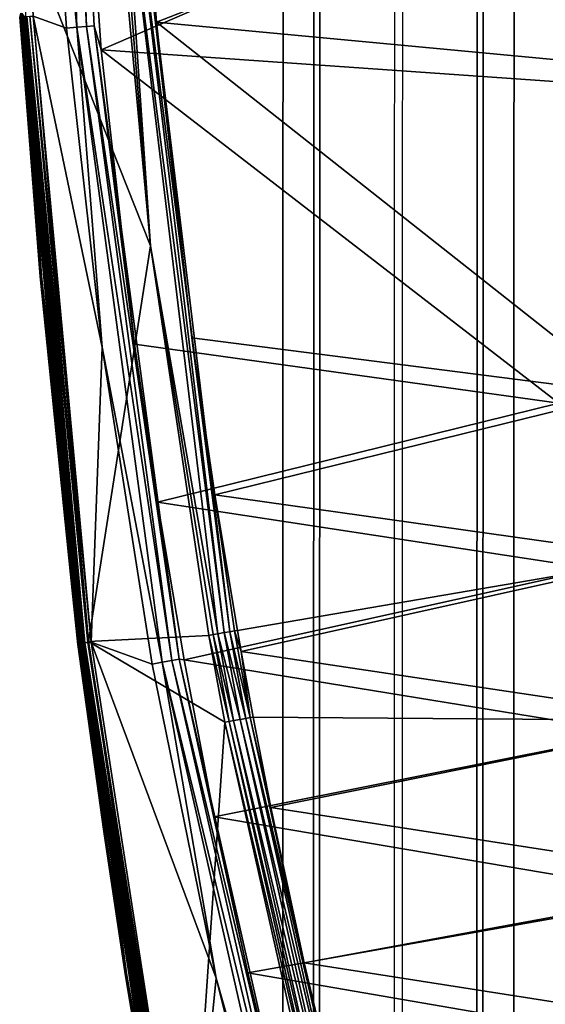
# Model space of a CAD drawing. Units: inches. Extents: x -10.4 to 10.4, y -10.6 to 10.4.
# Drawn here: x -9.3 to -7.7, y -5.1 to -2 of the extents above; entities that cross this region are included whole.
import ezdxf

# ---------------------------------------------------------------- set-up
doc = ezdxf.new("R2010")
doc.units = ezdxf.units.IN
doc.header["$MEASUREMENT"] = 0
doc.layers.add('SEAT-BACK', color=5, linetype='Continuous')
doc.layers.add('SEAT-BASE', color=5, linetype='Continuous')

msp = doc.modelspace()

# ---------------------------------------------------------------- linework, layer by layer
at = {"layer": 'SEAT-BACK'}
for points in [[(-9.2141, -0.0671, 32.4604), (-9.1246, -2.0733, 32.4651), (-9.2241, -1.0732, 32.4652)], [(-9.2141, -0.0671, 32.4604), (-9.1905, -0.0671, 32.4504), (-9.1246, -2.0733, 32.4651)], [(-9.1246, -2.0733, 32.4651), (-9.1905, -0.0671, 32.4504), (-9.0936, -2.0706, 32.4504)], [(-9.1905, -0.0671, 32.4504), (-9.1702, -0.0671, 32.4348), (-9.0936, -2.0706, 32.4504)], [(-9.0936, -2.0706, 32.4504), (-9.1702, -0.0671, 32.4348), (-9.0693, -2.0686, 32.426)], [(-9.0693, -2.0686, 32.426), (-9.1702, -0.0671, 32.4348), (-9.122, -1.0698, 32.3925)], [(-9.1568, -2.0762, 32.4687), (-9.2612, -2.0381, 32.4632), (-9.2241, -1.0732, 32.4652)], [(-9.1246, -2.0733, 32.4651), (-9.1568, -2.0762, 32.4687), (-9.2241, -1.0732, 32.4652)], [(-9.0482, -2.1442, 32.3971), (-9.122, -1.0698, 32.3925), (-6.845, -1.1916, 24.5502)], [(-9.0482, -2.1442, 32.3971), (-9.0693, -2.0686, 32.426), (-9.122, -1.0698, 32.3925)], [(-6.7003, -2.3086, 24.5718), (-9.0482, -2.1442, 32.3971), (-6.845, -1.1916, 24.5502)], [(-8.8741, -2.0568, 32.4947), (-6.6272, -1.1784, 24.5219), (-8.9153, -1.5227, 32.4922)], [(-6.4834, -2.2821, 24.5441), (-6.6272, -1.1784, 24.5219), (-8.8741, -2.0568, 32.4947)], [(-9.007, -1.5284, 32.5574), (-9.2843, -1.7717, 32.5428), (-8.8926, -2.7583, 32.5634)], [(-8.8926, -2.7583, 32.5634), (-8.9923, -1.5275, 32.557), (-9.007, -1.5284, 32.5574)], [(-8.9779, -1.5265, 32.5541), (-8.9923, -1.5275, 32.557), (-8.8926, -2.7583, 32.5634)], [(-8.662, -3.9714, 32.5614), (-8.9568, -1.5252, 32.5452), (-8.9779, -1.5265, 32.5541)], [(-8.6824, -3.9749, 32.5699), (-8.9779, -1.5265, 32.5541), (-8.8926, -2.7583, 32.5634)], [(-8.6824, -3.9749, 32.5699), (-8.662, -3.9714, 32.5614), (-8.9779, -1.5265, 32.5541)], [(-8.9386, -1.5241, 32.5313), (-8.9568, -1.5252, 32.5452), (-8.6442, -3.9684, 32.548)], [(-8.6442, -3.9684, 32.548), (-8.9568, -1.5252, 32.5452), (-8.662, -3.9714, 32.5614)], [(-8.8741, -2.0568, 32.4947), (-8.9244, -1.5232, 32.5132), (-8.9386, -1.5241, 32.5313)], [(-8.7635, -3.0467, 32.5016), (-8.9386, -1.5241, 32.5313), (-8.6442, -3.9684, 32.548)], [(-8.7635, -3.0467, 32.5016), (-8.8741, -2.0568, 32.4947), (-8.9386, -1.5241, 32.5313)], [(-8.9153, -1.5227, 32.4922), (-8.9244, -1.5232, 32.5132), (-8.8741, -2.0568, 32.4947)], [(-9.0874, -3.9993, 32.5532), (-9.2843, -1.7717, 32.5428), (-9.2849, -2.0405, 32.5389)], [(-8.8926, -2.7583, 32.5634), (-9.2843, -1.7717, 32.5428), (-9.0874, -3.9993, 32.5532)], [(-9.2389, -2.8545, 32.4942), (-9.3033, -2.0417, 32.5072), (-9.3001, -2.0294, 32.4909)], [(-9.2389, -2.8545, 32.4942), (-9.3001, -2.0294, 32.4909), (-9.2961, -2.0299, 32.483)], [(-9.2349, -2.8542, 32.4863), (-9.2961, -2.0299, 32.483), (-9.2896, -2.0398, 32.4747)], [(-9.2389, -2.8545, 32.4942), (-9.2961, -2.0299, 32.483), (-9.2349, -2.8542, 32.4863)], [(-9.121, -4.0087, 32.5169), (-9.3021, -2.0416, 32.5165), (-9.3033, -2.0417, 32.5072)], [(-9.2389, -2.8545, 32.4942), (-9.121, -4.0087, 32.5169), (-9.3033, -2.0417, 32.5072)], [(-9.1198, -4.0085, 32.5262), (-9.2984, -2.0413, 32.5256), (-9.3021, -2.0416, 32.5165)], [(-9.121, -4.0087, 32.5169), (-9.1198, -4.0085, 32.5262), (-9.3021, -2.0416, 32.5165)], [(-9.2924, -2.041, 32.5333), (-9.2984, -2.0413, 32.5256), (-9.1161, -4.008, 32.5352)], [(-9.1161, -4.008, 32.5352), (-9.2984, -2.0413, 32.5256), (-9.1198, -4.0085, 32.5262)], [(-9.2849, -2.0405, 32.5389), (-9.2924, -2.041, 32.5333), (-9.1102, -4.0072, 32.5429)], [(-9.1102, -4.0072, 32.5429), (-9.2924, -2.041, 32.5333), (-9.1161, -4.008, 32.5352)], [(-9.0994, -4.0039, 32.4777), (-9.2896, -2.0398, 32.4747), (-9.2813, -2.0393, 32.4681)], [(-9.2349, -2.8542, 32.4863), (-9.2896, -2.0398, 32.4747), (-9.1077, -4.0049, 32.4844)], [(-9.1077, -4.0049, 32.4844), (-9.2896, -2.0398, 32.4747), (-9.0994, -4.0039, 32.4777)], [(-9.1102, -4.0072, 32.5429), (-9.1027, -4.0063, 32.5485), (-9.2849, -2.0405, 32.5389)], [(-9.1027, -4.0063, 32.5485), (-9.0874, -3.9993, 32.5532), (-9.2849, -2.0405, 32.5389)], [(-9.2813, -2.0393, 32.4681), (-9.2714, -2.0387, 32.4641), (-9.0896, -4.0027, 32.4737)], [(-9.0896, -4.0027, 32.4737), (-9.0994, -4.0039, 32.4777), (-9.2813, -2.0393, 32.4681)], [(-9.2714, -2.0387, 32.4641), (-9.2612, -2.0381, 32.4632), (-9.0794, -4.0015, 32.4728)], [(-9.0896, -4.0027, 32.4737), (-9.2714, -2.0387, 32.4641), (-9.0794, -4.0015, 32.4728)], [(-9.0794, -4.0015, 32.4728), (-9.2612, -2.0381, 32.4632), (-9.0446, -3.0762, 32.4746)], [(-9.0446, -3.0762, 32.4746), (-9.2612, -2.0381, 32.4632), (-9.1568, -2.0762, 32.4687)], [(-6.4834, -2.2821, 24.5441), (-8.8741, -2.0568, 32.4947), (-7.3992, -3.2219, 28.2141)], [(-8.8741, -2.0568, 32.4947), (-8.7635, -3.0467, 32.5016), (-7.3992, -3.2219, 28.2141)], [(-9.0446, -3.0762, 32.4746), (-9.1568, -2.0762, 32.4687), (-9.1246, -2.0733, 32.4651)], [(-9.0936, -2.0706, 32.4504), (-8.8265, -4.0592, 32.4653), (-9.1246, -2.0733, 32.4651)], [(-9.0446, -3.0762, 32.4746), (-9.1246, -2.0733, 32.4651), (-8.8566, -4.0645, 32.4794)], [(-9.1246, -2.0733, 32.4651), (-8.8265, -4.0592, 32.4653), (-8.8566, -4.0645, 32.4794)], [(-9.0936, -2.0706, 32.4504), (-9.0693, -2.0686, 32.426), (-8.8027, -4.0551, 32.4419)], [(-8.8265, -4.0592, 32.4653), (-9.0936, -2.0706, 32.4504), (-8.8027, -4.0551, 32.4419)], [(-8.8027, -4.0551, 32.4419), (-9.0693, -2.0686, 32.426), (-8.9433, -3.0667, 32.4037)], [(-9.0482, -2.1442, 32.3971), (-8.9433, -3.0667, 32.4037), (-9.0693, -2.0686, 32.426)], [(-7.6122, -3.2516, 28.2264), (-8.9433, -3.0667, 32.4037), (-9.0482, -2.1442, 32.3971)], [(-6.7003, -2.3086, 24.5718), (-7.6122, -3.2516, 28.2264), (-9.0482, -2.1442, 32.3971)], [(-8.7105, -3.9799, 32.5729), (-8.8926, -2.7583, 32.5634), (-9.0874, -3.9993, 32.5532)], [(-8.6963, -3.9774, 32.5725), (-8.8926, -2.7583, 32.5634), (-8.7105, -3.9799, 32.5729)], [(-8.6963, -3.9774, 32.5725), (-8.6824, -3.9749, 32.5699), (-8.8926, -2.7583, 32.5634)], [(-9.2389, -2.8545, 32.4942), (-9.2349, -2.8542, 32.4863), (-9.1398, -3.7873, 32.4914)], [(-9.2389, -2.8545, 32.4942), (-9.1398, -3.7873, 32.4914), (-9.1437, -3.7877, 32.4993)], [(-9.2389, -2.8545, 32.4942), (-9.1437, -3.7877, 32.4993), (-9.121, -4.0087, 32.5169)], [(-9.2349, -2.8542, 32.4863), (-9.1077, -4.0049, 32.4844), (-9.1398, -3.7873, 32.4914)], [(-8.6302, -3.966, 32.5307), (-8.7635, -3.0467, 32.5016), (-8.6442, -3.9684, 32.548)], [(-8.6302, -3.966, 32.5307), (-8.6918, -3.5395, 32.5061), (-8.7635, -3.0467, 32.5016)], [(-8.6918, -3.5395, 32.5061), (-7.3992, -3.2219, 28.2141), (-8.7635, -3.0467, 32.5016)], [(-9.0794, -4.0015, 32.4728), (-9.0446, -3.0762, 32.4746), (-8.8878, -4.0701, 32.4828)], [(-9.0446, -3.0762, 32.4746), (-8.8566, -4.0645, 32.4794), (-8.8878, -4.0701, 32.4828)], [(-8.8709, -3.5627, 32.4083), (-8.9433, -3.0667, 32.4037), (-7.6122, -3.2516, 28.2264)], [(-8.8709, -3.5627, 32.4083), (-8.8027, -4.0551, 32.4419), (-8.9433, -3.0667, 32.4037)], [(-8.6918, -3.5395, 32.5061), (-7.2896, -3.7368, 28.2537), (-7.3992, -3.2219, 28.2141)], [(-7.5019, -3.7716, 28.2641), (-8.8709, -3.5627, 32.4083), (-7.6122, -3.2516, 28.2264)], [(-8.6302, -3.966, 32.5307), (-8.6208, -3.9645, 32.5105), (-8.6918, -3.5395, 32.5061)], [(-8.6918, -3.5395, 32.5061), (-8.6208, -3.9645, 32.5105), (-7.2896, -3.7368, 28.2537)], [(-8.7875, -4.0568, 32.4136), (-8.8709, -3.5627, 32.4083), (-7.5019, -3.7716, 28.2641)], [(-8.8709, -3.5627, 32.4083), (-8.7875, -4.0568, 32.4136), (-8.8027, -4.0551, 32.4419)], [(-8.609, -4.0306, 32.5112), (-7.2896, -3.7368, 28.2537), (-8.6208, -3.9645, 32.5105)], [(-8.609, -4.0306, 32.5112), (-7.1637, -4.2468, 28.2992), (-7.2896, -3.7368, 28.2537)], [(-9.1398, -3.7873, 32.4914), (-9.1201, -3.9848, 32.5005), (-9.1437, -3.7877, 32.4993)], [(-9.121, -4.0087, 32.5169), (-9.1437, -3.7877, 32.4993), (-9.1201, -3.9848, 32.5005)], [(-9.1077, -4.0049, 32.4844), (-9.116, -3.9852, 32.4926), (-9.1398, -3.7873, 32.4914)], [(-9.116, -3.9852, 32.4926), (-9.1201, -3.9848, 32.5005), (-9.1398, -3.7873, 32.4914)], [(-7.3751, -4.2867, 28.3075), (-8.7875, -4.0568, 32.4136), (-7.5019, -3.7716, 28.2641)], [(-8.7105, -3.9799, 32.5729), (-9.0874, -3.9993, 32.5532), (-8.6604, -4.2526, 32.5756)], [(-8.6463, -4.2499, 32.5752), (-8.6963, -3.9774, 32.5725), (-8.7105, -3.9799, 32.5729)], [(-8.6604, -4.2526, 32.5756), (-8.6463, -4.2499, 32.5752), (-8.7105, -3.9799, 32.5729)], [(-8.6324, -4.2473, 32.5725), (-8.6824, -3.9749, 32.5699), (-8.6963, -3.9774, 32.5725)], [(-8.6463, -4.2499, 32.5752), (-8.6324, -4.2473, 32.5725), (-8.6963, -3.9774, 32.5725)], [(-8.6121, -4.2435, 32.5641), (-8.662, -3.9714, 32.5614), (-8.6824, -3.9749, 32.5699)], [(-8.6324, -4.2473, 32.5725), (-8.6121, -4.2435, 32.5641), (-8.6824, -3.9749, 32.5699)], [(-8.5945, -4.2403, 32.5509), (-8.6442, -3.9684, 32.548), (-8.662, -3.9714, 32.5614)], [(-8.6121, -4.2435, 32.5641), (-8.5945, -4.2403, 32.5509), (-8.662, -3.9714, 32.5614)], [(-8.6302, -3.966, 32.5307), (-8.6442, -3.9684, 32.548), (-8.5805, -4.2378, 32.5337)], [(-8.5805, -4.2378, 32.5337), (-8.6442, -3.9684, 32.548), (-8.5945, -4.2403, 32.5509)], [(-8.6208, -3.9645, 32.5105), (-8.6302, -3.966, 32.5307), (-8.609, -4.0306, 32.5112)], [(-8.609, -4.0306, 32.5112), (-8.6302, -3.966, 32.5307), (-8.5805, -4.2378, 32.5337)], [(-9.039, -4.5948, 32.5049), (-9.121, -4.0087, 32.5169), (-9.1201, -3.9848, 32.5005)], [(-9.121, -4.0087, 32.5169), (-8.8178, -5.9608, 32.533), (-9.1198, -4.0085, 32.5262)], [(-9.039, -4.5948, 32.5049), (-8.9722, -5.0408, 32.5084), (-9.121, -4.0087, 32.5169)], [(-9.121, -4.0087, 32.5169), (-8.9722, -5.0408, 32.5084), (-8.8178, -5.9608, 32.533)], [(-9.039, -4.5948, 32.5049), (-9.1201, -3.9848, 32.5005), (-9.116, -3.9852, 32.4926)], [(-9.1161, -4.008, 32.5352), (-9.1198, -4.0085, 32.5262), (-8.8166, -5.9605, 32.5423)], [(-9.1198, -4.0085, 32.5262), (-8.8178, -5.9608, 32.533), (-8.8166, -5.9605, 32.5423)], [(-9.1102, -4.0072, 32.5429), (-9.1161, -4.008, 32.5352), (-8.8129, -5.9597, 32.5512)], [(-9.1161, -4.008, 32.5352), (-8.8166, -5.9605, 32.5423), (-8.8129, -5.9597, 32.5512)], [(-9.0352, -4.5943, 32.497), (-9.116, -3.9852, 32.4926), (-9.1077, -4.0049, 32.4844)], [(-9.039, -4.5948, 32.5049), (-9.116, -3.9852, 32.4926), (-9.0352, -4.5943, 32.497)], [(-9.1027, -4.0063, 32.5485), (-9.1102, -4.0072, 32.5429), (-8.8071, -5.9585, 32.5589)], [(-8.8071, -5.9585, 32.5589), (-9.1102, -4.0072, 32.5429), (-8.8129, -5.9597, 32.5512)], [(-8.797, -5.9536, 32.4936), (-9.1077, -4.0049, 32.4844), (-9.0994, -4.0039, 32.4777)], [(-9.1077, -4.0049, 32.4844), (-8.8052, -5.9551, 32.5004), (-8.9684, -5.0402, 32.5005)], [(-9.0352, -4.5943, 32.497), (-9.1077, -4.0049, 32.4844), (-8.9684, -5.0402, 32.5005)], [(-8.797, -5.9536, 32.4936), (-8.8052, -5.9551, 32.5004), (-9.1077, -4.0049, 32.4844)], [(-9.1027, -4.0063, 32.5485), (-8.7997, -5.9571, 32.5645), (-9.0874, -3.9993, 32.5532)], [(-8.8071, -5.9585, 32.5589), (-8.7997, -5.9571, 32.5645), (-9.1027, -4.0063, 32.5485)], [(-9.0994, -4.0039, 32.4777), (-9.0896, -4.0027, 32.4737), (-8.7871, -5.9518, 32.4896)], [(-8.797, -5.9536, 32.4936), (-9.0994, -4.0039, 32.4777), (-8.7871, -5.9518, 32.4896)], [(-9.0896, -4.0027, 32.4737), (-9.0794, -4.0015, 32.4728), (-8.777, -5.9499, 32.4886)], [(-8.777, -5.9499, 32.4886), (-8.7871, -5.9518, 32.4896), (-9.0896, -4.0027, 32.4737)], [(-8.7997, -5.9571, 32.5645), (-8.7782, -5.985, 32.5694), (-9.0874, -3.9993, 32.5532)], [(-9.0874, -3.9993, 32.5532), (-8.7782, -5.985, 32.5694), (-8.6604, -4.2526, 32.5756)], [(-9.0794, -4.0015, 32.4728), (-8.687, -5.0551, 32.4934), (-8.777, -5.9499, 32.4886)], [(-9.0794, -4.0015, 32.4728), (-8.8878, -4.0701, 32.4828), (-8.687, -5.0551, 32.4934)], [(-8.5711, -4.2362, 32.5136), (-8.609, -4.0306, 32.5112), (-8.5805, -4.2378, 32.5337)], [(-8.609, -4.0306, 32.5112), (-8.5711, -4.2362, 32.5136), (-7.1637, -4.2468, 28.2992)], [(-8.8566, -4.0645, 32.4794), (-8.687, -5.0551, 32.4934), (-8.8878, -4.0701, 32.4828)], [(-8.3842, -6.0155, 32.49), (-8.8566, -4.0645, 32.4794), (-8.8265, -4.0592, 32.4653)], [(-8.687, -5.0551, 32.4934), (-8.8566, -4.0645, 32.4794), (-8.4127, -6.0232, 32.5031)], [(-8.4127, -6.0232, 32.5031), (-8.8566, -4.0645, 32.4794), (-8.3842, -6.0155, 32.49)], [(-8.3611, -6.0095, 32.4683), (-8.8265, -4.0592, 32.4653), (-8.8027, -4.0551, 32.4419)], [(-8.3611, -6.0095, 32.4683), (-8.3842, -6.0155, 32.49), (-8.8265, -4.0592, 32.4653)], [(-8.3611, -6.0095, 32.4683), (-8.8027, -4.0551, 32.4419), (-8.5879, -5.0386, 32.4262)], [(-8.8027, -4.0551, 32.4419), (-8.7875, -4.0568, 32.4136), (-8.6932, -4.5489, 32.4195)], [(-8.5879, -5.0386, 32.4262), (-8.8027, -4.0551, 32.4419), (-8.6932, -4.5489, 32.4195)], [(-8.6932, -4.5489, 32.4195), (-8.7875, -4.0568, 32.4136), (-7.3751, -4.2867, 28.3075)], [(-8.6604, -4.2526, 32.5756), (-8.7782, -5.985, 32.5694), (-8.3306, -5.7176, 32.5929)], [(-8.3171, -5.7141, 32.5925), (-8.6463, -4.2499, 32.5752), (-8.6604, -4.2526, 32.5756)], [(-8.3306, -5.7176, 32.5929), (-8.3171, -5.7141, 32.5925), (-8.6604, -4.2526, 32.5756)], [(-8.3038, -5.7107, 32.59), (-8.6324, -4.2473, 32.5725), (-8.6463, -4.2499, 32.5752)], [(-8.3171, -5.7141, 32.5925), (-8.3038, -5.7107, 32.59), (-8.6463, -4.2499, 32.5752)], [(-8.2843, -5.7057, 32.5821), (-8.6121, -4.2435, 32.5641), (-8.6324, -4.2473, 32.5725)], [(-8.3038, -5.7107, 32.59), (-8.2843, -5.7057, 32.5821), (-8.6324, -4.2473, 32.5725)], [(-8.5945, -4.2403, 32.5509), (-8.6121, -4.2435, 32.5641), (-8.2672, -5.7014, 32.5696)], [(-8.2672, -5.7014, 32.5696), (-8.6121, -4.2435, 32.5641), (-8.2843, -5.7057, 32.5821)], [(-8.411, -5.0065, 32.5236), (-8.5805, -4.2378, 32.5337), (-8.5945, -4.2403, 32.5509)], [(-8.2534, -5.698, 32.5533), (-8.5945, -4.2403, 32.5509), (-8.2672, -5.7014, 32.5696)], [(-8.2534, -5.698, 32.5533), (-8.411, -5.0065, 32.5236), (-8.5945, -4.2403, 32.5509)], [(-8.5711, -4.2362, 32.5136), (-8.5805, -4.2378, 32.5337), (-8.5154, -4.5197, 32.5171)], [(-8.5154, -4.5197, 32.5171), (-8.5805, -4.2378, 32.5337), (-8.411, -5.0065, 32.5236)], [(-7.1637, -4.2468, 28.2992), (-8.5711, -4.2362, 32.5136), (-8.5154, -4.5197, 32.5171)], [(-8.5154, -4.5197, 32.5171), (-7.0215, -4.7511, 28.3504), (-7.1637, -4.2468, 28.2992)], [(-7.232, -4.7962, 28.3564), (-8.6932, -4.5489, 32.4195), (-7.3751, -4.2867, 28.3075)], [(-7.0215, -4.7511, 28.3504), (-8.5154, -4.5197, 32.5171), (-8.411, -5.0065, 32.5236)], [(-8.5879, -5.0386, 32.4262), (-8.6932, -4.5489, 32.4195), (-7.232, -4.7962, 28.3564)], [(-9.039, -4.5948, 32.5049), (-9.0352, -4.5943, 32.497), (-8.9684, -5.0402, 32.5005)], [(-9.039, -4.5948, 32.5049), (-8.9684, -5.0402, 32.5005), (-8.9722, -5.0408, 32.5084)], [(-6.8634, -5.2492, 28.4072), (-7.0215, -4.7511, 28.3504), (-8.411, -5.0065, 32.5236)], [(-7.0727, -5.2995, 28.4106), (-8.5879, -5.0386, 32.4262), (-7.232, -4.7962, 28.3564)], [(-8.2534, -5.698, 32.5533), (-8.2958, -5.4909, 32.5308), (-8.411, -5.0065, 32.5236)], [(-6.8634, -5.2492, 28.4072), (-8.411, -5.0065, 32.5236), (-8.2958, -5.4909, 32.5308)], [(-8.9684, -5.0402, 32.5005), (-8.8206, -5.9254, 32.5165), (-8.9722, -5.0408, 32.5084)], [(-8.9722, -5.0408, 32.5084), (-8.8206, -5.9254, 32.5165), (-8.8178, -5.9608, 32.533)], [(-8.9684, -5.0402, 32.5005), (-8.8052, -5.9551, 32.5004), (-8.8166, -5.9259, 32.5086)], [(-8.9684, -5.0402, 32.5005), (-8.8166, -5.9259, 32.5086), (-8.8206, -5.9254, 32.5165)], [(-8.687, -5.0551, 32.4934), (-8.4422, -6.0312, 32.5062), (-8.777, -5.9499, 32.4886)], [(-8.4127, -6.0232, 32.5031), (-8.4422, -6.0312, 32.5062), (-8.687, -5.0551, 32.4934)], [(-8.4719, -5.5257, 32.4336), (-8.5879, -5.0386, 32.4262), (-7.0727, -5.2995, 28.4106)], [(-8.4719, -5.5257, 32.4336), (-8.3611, -6.0095, 32.4683), (-8.5879, -5.0386, 32.4262)]]:
    msp.add_3dface(points, dxfattribs=at)
at = {"layer": 'SEAT-BASE'}
for points in [[(-8.3783, 9.131, 7.4296), (-8.3829, -9.1759, 7.4332), (-8.4795, -9.1623, 7.6931), (-8.4748, 9.1173, 7.6895)], [(-8.4748, 9.1173, 7.6895), (-8.4795, -9.1623, 7.6931), (-8.3641, -9.1486, 7.9452), (-8.3594, 9.1037, 7.9416)], [(-8.126, 9.1367, 7.314), (-8.1306, -9.1816, 7.3176), (-8.3829, -9.1759, 7.4332), (-8.3783, 9.131, 7.4296)], [(-8.126, 9.1367, 7.314), (-8.1306, -9.1816, 7.3176), (-7.8705, -9.1759, 7.4144), (-7.8659, 9.131, 7.4108)], [(-7.8659, 9.131, 7.4108), (-7.8705, -9.1759, 7.4144), (-7.7551, -9.1623, 7.6665), (-7.7505, 9.1173, 7.6629)], [(-7.7505, 9.1173, 7.6629), (-7.7551, -9.1623, 7.6665), (-7.8517, -9.1486, 7.9264), (-7.8471, 9.1037, 7.9228)], [(-8.3594, 9.1037, 7.9416), (-8.3641, -9.1486, 7.9452), (-8.104, -9.1429, 8.042), (-8.0994, 9.098, 8.0384)], [(-7.8471, 9.1037, 7.9228), (-7.8517, -9.1486, 7.9264), (-8.104, -9.1429, 8.042), (-8.0994, 9.098, 8.0384)]]:
    msp.add_3dface(points, dxfattribs=at)

doc.saveas('drawing.dxf')
